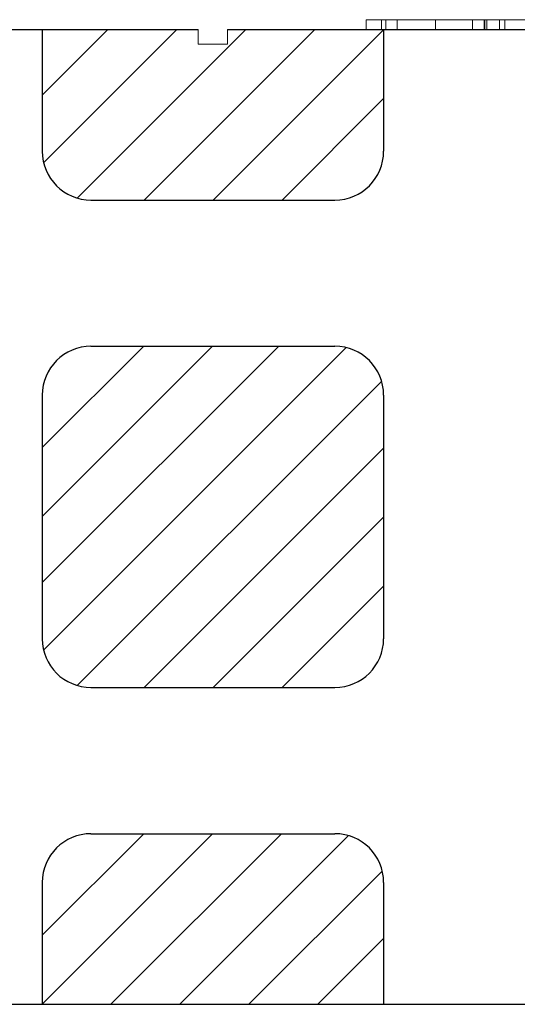
# Model space of a CAD drawing. Units: millimetres. Extents: x 723 to 2437, y 237 to 1487.
# Drawn here: x 1825 to 1876, y 1213 to 1314 of the extents above; entities that cross this region are included whole.
import ezdxf

# ---------------------------------------------------------------- set-up
doc = ezdxf.new("R2010")
doc.units = ezdxf.units.MM
for name, color, linetype in [('1', 7, 'Continuous'), ('20', 84, 'Continuous'), ('3', 7, 'Continuous')]:
    doc.layers.add(name, color=color, linetype=linetype)

msp = doc.modelspace()

# ---------------------------------------------------------------- linework, layer by layer
at = {"layer": '1'}
for p, q in [((1795.89, 1313.37, -318.95), (1842.89, 1313.37, -307.18)), ((1845.89, 1313.37, -306.43), (1892.89, 1313.37, -294.65))]:
    msp.add_line(p, q, dxfattribs=at)
at = {"layer": '1', "lineweight": -3, "extrusion": (0, 1.22461e-16, -1)}
for p, q in [((1826.89, 1313.37, -284.22), (1826.89, 1300.87, -284.22)), ((1826.89, 1313.37, -269.22), (1826.89, 1300.87, -269.22)), ((1861.89, 1313.37, -284.22), (1861.89, 1300.87, -284.22)), ((1861.89, 1313.37, -269.22), (1861.89, 1300.87, -269.22)), ((1826.89, 1300.87, -269.22), (1826.89, 1300.87, -284.22)), ((1861.89, 1300.87, -269.22), (1861.89, 1300.87, -284.22)), ((1831.89, 1295.87, -284.22), (1856.89, 1295.87, -284.22)), ((1831.89, 1295.87, -269.22), (1856.89, 1295.87, -269.22)), ((1831.89, 1295.87, -269.22), (1831.89, 1295.87, -284.22)), ((1856.89, 1295.87, -269.22), (1856.89, 1295.87, -284.22)), ((1831.89, 1280.87, -284.22), (1856.89, 1280.87, -284.22)), ((1831.89, 1280.87, -269.22), (1856.89, 1280.87, -269.22)), ((1831.89, 1280.87, -269.22), (1831.89, 1280.87, -284.22)), ((1856.89, 1280.87, -269.22), (1856.89, 1280.87, -284.22)), ((1826.89, 1275.87, -284.22), (1826.89, 1263.37, -284.22)), ((1826.89, 1275.87, -269.22), (1826.89, 1263.37, -269.22)), ((1826.89, 1275.87, -269.22), (1826.89, 1275.87, -284.22)), ((1861.89, 1275.87, -284.22), (1861.89, 1263.37, -284.22)), ((1861.89, 1275.87, -269.22), (1861.89, 1263.37, -269.22)), ((1861.89, 1275.87, -269.22), (1861.89, 1275.87, -284.22)), ((1826.89, 1263.37, -284.22), (1826.89, 1250.87, -284.22)), ((1826.89, 1263.37, -269.22), (1826.89, 1250.87, -269.22)), ((1861.89, 1263.37, -284.22), (1861.89, 1250.87, -284.22)), ((1861.89, 1263.37, -269.22), (1861.89, 1250.87, -269.22)), ((1826.89, 1250.87, -269.22), (1826.89, 1250.87, -284.22)), ((1861.89, 1250.87, -269.22), (1861.89, 1250.87, -284.22)), ((1831.89, 1245.87, -284.22), (1856.89, 1245.87, -284.22)), ((1831.89, 1245.87, -269.22), (1856.89, 1245.87, -269.22)), ((1831.89, 1245.87, -269.22), (1831.89, 1245.87, -284.22)), ((1856.89, 1245.87, -269.22), (1856.89, 1245.87, -284.22)), ((1831.89, 1230.87, -284.22), (1856.89, 1230.87, -284.22)), ((1831.89, 1230.87, -269.22), (1856.89, 1230.87, -269.22)), ((1831.89, 1230.87, -269.22), (1831.89, 1230.87, -284.22)), ((1856.89, 1230.87, -269.22), (1856.89, 1230.87, -284.22)), ((1826.89, 1225.87, -284.22), (1826.89, 1213.37, -284.22)), ((1826.89, 1225.87, -269.22), (1826.89, 1213.37, -269.22)), ((1826.89, 1225.87, -269.22), (1826.89, 1225.87, -284.22)), ((1861.89, 1225.87, -284.22), (1861.89, 1213.37, -284.22)), ((1861.89, 1225.87, -269.22), (1861.89, 1213.37, -269.22)), ((1861.89, 1225.87, -269.22), (1861.89, 1225.87, -284.22))]:
    msp.add_line(p, q, dxfattribs=at)
at = {"layer": '1', "lineweight": -3}
for p, q in [((1826.89, 1306.63, -269.22), (1833.63, 1313.37, -269.22)), ((1827.03, 1299.7, -269.22), (1840.7, 1313.37, -269.22)), ((1830.48, 1296.07, -269.22), (1847.77, 1313.37, -269.22)), ((1837.34, 1295.87, -269.22), (1854.84, 1313.37, -269.22)), ((1844.42, 1295.87, -269.22), (1861.89, 1313.34, -269.22)), ((1851.49, 1295.87, -269.22), (1861.89, 1306.27, -269.22)), ((1844.36, 1280.87, -284.22), (1826.89, 1263.4, -284.22)), ((1837.29, 1280.87, -284.22), (1826.89, 1270.47, -284.22)), ((1826.89, 1256.63, -269.22), (1851.13, 1280.87, -269.22)), ((1827.03, 1249.7, -269.22), (1858.06, 1280.73, -269.22)), ((1830.48, 1246.07, -269.22), (1861.69, 1277.28, -269.22)), ((1837.34, 1245.87, -269.22), (1861.89, 1270.41, -269.22)), ((1844.42, 1245.87, -269.22), (1861.89, 1263.34, -269.22)), ((1851.49, 1245.87, -269.22), (1861.89, 1256.27, -269.22)), ((1844.36, 1230.87, -284.22), (1826.89, 1213.4, -284.22)), ((1837.29, 1230.87, -284.22), (1826.89, 1220.47, -284.22)), ((1851.43, 1230.87, -284.22), (1833.93, 1213.37, -284.22)), ((1858.3, 1230.67, -284.22), (1841, 1213.37, -284.22)), ((1861.75, 1227.04, -284.22), (1848.07, 1213.37, -284.22)), ((1861.89, 1220.11, -284.22), (1855.15, 1213.37, -284.22)), ((994.39, 1213.37, -269.22), (1994.39, 1213.37, -269.22))]:
    msp.add_line(p, q, dxfattribs=at)
for centre, start, end in [((1831.89, 1300.87, -284.22), 180, 270), ((1831.89, 1300.87, -269.22), 180, 270), ((1856.89, 1300.87, -284.22), 270, 0), ((1856.89, 1300.87, -269.22), 270, 0), ((1831.89, 1275.87, -284.22), 90, 180), ((1831.89, 1275.87, -269.22), 90, 180), ((1856.89, 1275.87, -284.22), 0, 90), ((1856.89, 1275.87, -269.22), 0, 90), ((1831.89, 1250.87, -284.22), 180, 270), ((1831.89, 1250.87, -269.22), 180, 270), ((1856.89, 1250.87, -284.22), 270, 0), ((1856.89, 1250.87, -269.22), 270, 0), ((1831.89, 1225.87, -284.22), 90, 180), ((1831.89, 1225.87, -269.22), 90, 180), ((1856.89, 1225.87, -284.22), 0, 90), ((1856.89, 1225.87, -269.22), 0, 90)]:
    msp.add_arc(centre, 5, start, end, dxfattribs=at)
at = {"layer": '20', "lineweight": 0, "extrusion": (0, 1.22461e-16, -1)}
for p, q in [((1860.11, 1314.37, -562.47), (1860.11, 1313.37, -562.47)), ((1861.68, 1314.37, -568.83), (1861.68, 1313.37, -568.83)), ((1861.68, 1314.37, -556.26), (1861.68, 1313.37, -556.26)), ((1862.13, 1314.37, -562.47), (1862.13, 1313.37, -562.47)), ((1863.27, 1314.37, -557.37), (1863.27, 1313.37, -557.37)), ((1863.27, 1314.37, -567.71), (1863.27, 1313.37, -567.71)), ((1867.2, 1314.37, -570.03), (1867.2, 1313.37, -570.03)), ((1867.2, 1314.37, -555.17), (1867.2, 1313.37, -555.17)), ((1867.2, 1314.37, -571.72), (1867.2, 1313.37, -571.72)), ((1867.2, 1314.37, -553.48), (1867.2, 1313.37, -553.48)), ((1870.99, 1314.37, -567.71), (1870.99, 1313.37, -567.71)), ((1870.99, 1314.37, -557.37), (1870.99, 1313.37, -557.37)), ((1872.2, 1314.37, -618.52), (1872.2, 1313.37, -618.52)), ((1872.2, 1314.37, -621.52), (1872.2, 1313.37, -621.52)), ((1877.24, 1314.37, -626.02), (1872.2, 1314.37, -621.52)), ((1872.2, 1314.37, -618.52), (1872.2, 1314.37, -621.52)), ((1873.76, 1314.37, -618.52), (1872.2, 1314.37, -618.52)), ((1872.2, 1314.37, -633.52), (1872.2, 1313.37, -633.52)), ((1872.2, 1314.37, -630.52), (1872.2, 1313.37, -630.52)), ((1872.2, 1314.37, -630.52), (1877.24, 1314.37, -626.02)), ((1872.2, 1314.37, -633.52), (1873.76, 1314.37, -633.52)), ((1872.2, 1314.37, -630.52), (1872.2, 1314.37, -633.52)), ((1872.27, 1314.37, -562.47), (1872.27, 1313.37, -562.47)), ((1872.47, 1314.37, -556.26), (1872.47, 1313.37, -556.26)), ((1872.47, 1314.37, -568.83), (1872.47, 1313.37, -568.83)), ((1873.76, 1314.37, -618.52), (1873.76, 1313.37, -618.52)), ((1879.7, 1314.37, -623.82), (1873.76, 1314.37, -618.52)), ((1873.76, 1314.37, -633.52), (1873.76, 1313.37, -633.52)), ((1873.76, 1314.37, -633.52), (1879.7, 1314.37, -628.22)), ((1874.3, 1314.37, -562.47), (1874.3, 1313.37, -562.47))]:
    msp.add_line(p, q, dxfattribs=at)
at = {"layer": '20', "lineweight": 0, "extrusion": (0, 1, 1.22461e-16)}
for centre, radius, start, end in [((-1878.12, -562.47, 1314.37), 18.02, 355.1903, 360), ((-1877.45, -562.47, 1314.37), 17.35, 360, 2.7507), ((-1874.99, -562.35, 1314.37), 14.88, 2.7507, 5.8366), ((-1873.63, -562.85, 1314.37), 13.5, 349.2134, 355.1903), ((-1873.95, -562.25, 1314.37), 13.84, 5.8366, 8.9169), ((-1872.23, -561.98, 1314.37), 12.09, 8.9169, 12.3256), ((-1871.93, -563.17, 1314.37), 11.78, 342.8234, 349.2134), ((-1871.52, -561.82, 1314.37), 11.36, 12.3256, 15.7256), ((-1870.38, -561.5, 1314.37), 10.18, 15.7256, 19.4189), ((-1869.63, -563.88, 1314.37), 9.38, 335.2258, 342.8234), ((-1869.92, -561.34, 1314.37), 9.7, 19.4189, 23.0997), ((-1869.25, -561.05, 1314.37), 8.96, 23.0997, 27.006), ((-1869.08, -564.14, 1314.37), 8.76, 331.4178, 335.2258), ((-1869.04, -560.95, 1314.37), 8.73, 27.006, 29.7618), ((-1868.57, -564.42, 1314.37), 8.19, 327.4103, 331.4178), ((-1868.78, -560.8, 1314.37), 8.43, 29.7618, 32.5897), ((-1868.29, -564.32, 1314.37), 8, 320.7453, 325.7449), ((-1868, -560.74, 1314.37), 7.75, 35.3572, 39.4743), ((-1867.35, -560.21, 1314.37), 6.92, 39.4743, 43.96), ((-1867.43, -565.02, 1314.37), 6.89, 315.1516, 320.7453), ((-1877.87, -562.47, 1314.37), 15.74, 0, 3.1452), ((-1879.52, -562.47, 1314.37), 17.39, 357.2535, 0), ((-1876.38, -562.62, 1314.37), 14.25, 354.064, 357.2535), ((-1875.15, -562.32, 1314.37), 13.01, 3.1452, 6.7747), ((-1875.08, -562.76, 1314.37), 12.94, 350.8791, 354.064), ((-1873.65, -562.15, 1314.37), 11.51, 6.7747, 13.1855), ((-1872.94, -563.1, 1314.37), 10.77, 347.2244, 350.8791), ((-1867.13, -559.99, 1314.37), 6.6, 43.96, 48.4226), ((-1872.07, -563.3, 1314.37), 9.88, 343.5786, 347.2244), ((-1870.99, -561.52, 1314.37), 8.77, 13.1855, 21.0588), ((-1867.07, -565.38, 1314.37), 6.39, 306.2222, 315.1516), ((-1870.69, -563.71, 1314.37), 8.44, 339.4747, 343.5786), ((-1866.84, -559.67, 1314.37), 6.18, 48.4226, 53.1167), ((-1870.15, -563.91, 1314.37), 7.86, 335.386, 339.4747), ((-1870.33, -561.27, 1314.37), 8.06, 21.0588, 25.0089), ((-1869.34, -564.28, 1314.37), 6.97, 330.9075, 335.386), ((-1869.72, -560.98, 1314.37), 7.39, 25.0089, 29.2283), ((-1866.77, -559.57, 1314.37), 6.05, 53.1167, 57.7816), ((-1869.17, -564.37, 1314.37), 6.78, 330.7143, 330.9075), ((-1869.15, -564.39, 1314.37), 6.75, 330.5206, 330.7143), ((-1868.39, -560.52, 1314.37), 6.01, 31.6106, 33.7569), ((-1868.64, -564.57, 1314.37), 6.22, 325.0924, 329.6887), ((-1866.77, -565.79, 1314.37), 5.88, 296.703, 306.2222), ((-1868, -560.27, 1314.37), 5.54, 33.7569, 36.0362), ((-1867.58, -559.96, 1314.37), 5.03, 36.0362, 45.8749), ((-1866.72, -559.5, 1314.37), 5.96, 57.7816, 62.4981), ((-1867.81, -565.15, 1314.37), 5.2, 319.8374, 325.0924), ((-1867.52, -565.4, 1314.37), 4.82, 314.615, 319.8374), ((-1866.75, -559.55, 1314.37), 6.02, 62.4981, 71.9262), ((-1866.96, -559.32, 1314.37), 4.13, 45.8749, 57.3251), ((-1866.79, -565.75, 1314.37), 5.92, 291.9437, 296.703), ((-1867.15, -565.77, 1314.37), 4.3, 308.9149, 314.615), ((-1867.04, -565.91, 1314.37), 4.12, 303.2638, 308.9149), ((-1866.88, -565.54, 1314.37), 6.15, 287.3198, 291.9437), ((-1866.91, -559.24, 1314.37), 4.03, 57.3251, 63.0591), ((-1866.95, -566.04, 1314.37), 3.96, 297.441, 303.2638), ((-1867, -560.32, 1314.37), 6.83, 71.9262, 80.4901), ((-1866.94, -565.34, 1314.37), 6.36, 282.6687, 287.3198), ((-1866.93, -559.28, 1314.37), 4.08, 63.0591, 68.7379), ((-1866.96, -566.03, 1314.37), 3.98, 285.8014, 297.441), ((-1866.97, -559.39, 1314.37), 4.2, 68.7379, 74.4688), ((-1867.07, -564.76, 1314.37), 6.95, 278.3207, 282.6687), ((-1867.08, -559.77, 1314.37), 4.59, 74.4688, 79.8214), ((-1867.1, -560.94, 1314.37), 7.46, 80.4901, 85.5222), ((-1867.14, -565.39, 1314.37), 4.64, 275.4685, 285.8014), ((-1867.13, -564.36, 1314.37), 7.36, 273.9525, 278.3207), ((-1867.13, -560.07, 1314.37), 4.9, 79.8214, 85.2115), ((-1867.2, -562.18, 1314.37), 8.71, 85.5222, 90), ((-1867.2, -563.31, 1314.37), 8.41, 270, 273.9525), ((-1867.18, -564.94, 1314.37), 5.09, 272.6434, 275.4685), ((-1867.2, -560.9, 1314.37), 5.73, 85.2115, 90), ((-1867.2, -564.47, 1314.37), 5.56, 270, 272.6434), ((-1867.2, -563.94, 1314.37), 7.78, 264.9362, 270), ((-1867.2, -561.66, 1314.37), 8.18, 90, 94.0082), ((-1867.2, -560.45, 1314.37), 5.29, 90, 91.8463), ((-1867.2, -565.14, 1314.37), 4.9, 264.8176, 270), ((-1867.21, -560.15, 1314.37), 4.98, 91.8463, 93.7763), ((-1867.24, -559.74, 1314.37), 4.57, 93.7763, 104.1836), ((-1867.26, -565.75, 1314.37), 4.28, 259.0792, 264.8176), ((-1867.28, -560.57, 1314.37), 7.09, 94.0082, 98.4724), ((-1867.31, -565.12, 1314.37), 6.6, 259.1986, 264.9362), ((-1867.3, -565.96, 1314.37), 4.07, 253.3889, 259.0792), ((-1867.34, -560.15, 1314.37), 6.66, 98.4724, 102.9157), ((-1867.4, -559.1, 1314.37), 3.91, 104.1836, 115.9224), ((-1867.36, -566.18, 1314.37), 3.84, 247.4425, 253.3889), ((-1867.41, -565.66, 1314.37), 6.05, 250.0575, 259.1986), ((-1867.48, -559.54, 1314.37), 6.04, 102.9157, 107.7003), ((-1867.38, -566.22, 1314.37), 3.8, 235.5484, 247.4425), ((-1867.4, -559.09, 1314.37), 3.9, 115.9224, 121.7948), ((-1867.55, -559.33, 1314.37), 5.82, 107.7003, 112.4557), ((-1867.32, -559.23, 1314.37), 4.06, 121.7948, 127.4893), ((-1867.61, -566.21, 1314.37), 5.46, 240.1666, 250.0575), ((-1867.08, -565.79, 1314.37), 4.32, 224.784, 235.5484), ((-1867.64, -559.1, 1314.37), 5.57, 112.4557, 117.3725), ((-1867.21, -559.36, 1314.37), 4.23, 127.4893, 133.2337), ((-1866.85, -559.75, 1314.37), 4.76, 133.2337, 138.4879), ((-1866.67, -565.38, 1314.37), 4.9, 216.8166, 224.784), ((-1867.66, -559.06, 1314.37), 5.52, 117.3725, 122.2545), ((-1867.6, -566.2, 1314.37), 5.47, 235.2207, 240.1666), ((-1866.56, -560.01, 1314.37), 5.15, 138.4879, 143.7751), ((-1865.47, -564.48, 1314.37), 6.4, 210.3113, 216.8166), ((-1867.62, -559.12, 1314.37), 5.6, 122.2545, 127.0874), ((-1867.49, -566.04, 1314.37), 5.67, 230.4017, 235.2207), ((-1865.74, -560.61, 1314.37), 6.17, 143.7751, 148.3894), ((-1865.34, -564.13, 1314.37), 6.69, 207.9177, 212.352), ((-1864.98, -561.14, 1314.37), 7.09, 147.9131, 148.8999), ((-1867.5, -559.28, 1314.37), 5.79, 127.0874, 136.738), ((-1864.92, -561.18, 1314.37), 7.16, 148.8999, 149.8796), ((-1867.37, -565.9, 1314.37), 5.85, 225.5517, 230.4017), ((-1864.83, -561.23, 1314.37), 7.27, 149.8796, 154.2073), ((-1864.83, -563.86, 1314.37), 7.27, 203.7527, 207.9177), ((-1864.37, -561.46, 1314.37), 7.78, 154.2073, 158.3174), ((-1866.99, -565.5, 1314.37), 6.4, 221.0202, 225.5517), ((-1864.25, -563.6, 1314.37), 7.9, 195.452, 203.7527), ((-1864.03, -561.59, 1314.37), 8.14, 158.3174, 162.4455), ((-1866.65, -560.08, 1314.37), 6.97, 136.738, 145.1163), ((-1863.15, -561.87, 1314.37), 9.07, 162.4455, 166.2514), ((-1866.7, -565.25, 1314.37), 6.79, 216.466, 221.0202), ((-1861.85, -562.94, 1314.37), 10.39, 188.7098, 195.452), ((-1862.57, -562.01, 1314.37), 9.66, 166.2514, 170.07), ((-1861.14, -562.26, 1314.37), 11.11, 170.07, 173.5073), ((-1860.32, -562.71, 1314.37), 11.94, 183.9487, 188.7098), ((-1865.89, -564.66, 1314.37), 7.79, 212.3592, 216.466), ((-1860.26, -562.36, 1314.37), 12, 173.5073, 176.9526), ((-1856.95, -562.47, 1314.37), 15.31, 180, 183.9487), ((-1858.13, -562.47, 1314.37), 14.13, 176.9526, 180), ((-1866.22, -560.38, 1314.37), 7.5, 145.1163, 145.8491), ((-1866.06, -560.49, 1314.37), 7.68, 145.8491, 146.5684), ((-1865.79, -561.22, 1314.37), 8.33, 143.4028, 147.3766), ((-1866, -564.02, 1314.37), 8.06, 214.1833, 216.5972), ((-1865.92, -563.97, 1314.37), 8.16, 211.7916, 214.1833), ((-1865.68, -561.29, 1314.37), 8.45, 147.3766, 151.3075), ((-1865.83, -563.91, 1314.37), 8.26, 207.7501, 211.7916), ((-1865.48, -561.4, 1314.37), 8.68, 151.3075, 159.163), ((-1865.44, -563.71, 1314.37), 8.7, 203.8629, 207.7501), ((-1865.15, -563.58, 1314.37), 9.02, 199.9598, 203.8629), ((-1864.31, -561.84, 1314.37), 9.93, 159.163, 166.25), ((-1864.38, -563.3, 1314.37), 9.84, 196.3054, 199.9598), ((-1863.73, -563.11, 1314.37), 10.52, 190.8273, 196.3054), ((-1863.27, -562.1, 1314.37), 11, 166.25, 173.2681), ((-1861.63, -562.71, 1314.37), 12.65, 186.0619, 190.8273), ((-1860.25, -562.45, 1314.37), 14.04, 173.2681, 179.1036), ((-1860.48, -562.58, 1314.37), 13.81, 182.8599, 186.0619), ((-1858.25, -562.47, 1314.37), 16.05, 180, 182.8599), ((-1859.2, -562.47, 1314.37), 15.1, 179.1036, 179.5555), ((-1858.86, -562.47, 1314.37), 15.44, 179.5555, 180), ((-1878.51, -562.85, 1313.37), 18.13, 360, 2.6904), ((-1875.71, -562.85, 1313.37), 15.34, 354.5318, 360), ((-1875.79, -562.72, 1313.37), 15.41, 2.6904, 5.7301), ((-1872.8, -563.13, 1313.37), 12.41, 348.1167, 354.5318), ((-1874.64, -562.6, 1313.37), 14.25, 5.7301, 8.7648), ((-1872.73, -562.31, 1313.37), 12.32, 8.7648, 12.1507), ((-1871.77, -563.34, 1313.37), 11.35, 341.4697, 348.1167), ((-1871.94, -562.14, 1313.37), 11.51, 12.1507, 15.5285), ((-1870.66, -561.79, 1313.37), 10.19, 15.5285, 19.2308), ((-1870.54, -563.76, 1313.37), 10.06, 334.1803, 341.4697), ((-1869.99, -561.55, 1313.37), 9.48, 19.2308, 25.5118), ((-1868.92, -561.04, 1313.37), 8.29, 25.5118, 32.4644), ((-1870.32, -563.86, 1313.37), 9.81, 330.5333, 334.1803), ((-1870.19, -563.93, 1313.37), 9.67, 326.8457, 330.5333), ((-1868.17, -560.97, 1313.37), 7.62, 35.0538, 39.2056), ((-1868.87, -564.95, 1313.37), 8.01, 322.9667, 327.7386), ((-1867.49, -560.42, 1313.37), 6.76, 39.2056, 43.7533), ((-1879.29, -562.87, 1313.37), 16.89, 357.2127, 0), ((-1878.41, -562.87, 1313.37), 16.01, 0, 3.1748), ((-1876.43, -563.01, 1313.37), 14.02, 354.008, 357.2127), ((-1875.6, -562.71, 1313.37), 13.19, 3.1748, 6.8478), ((-1875.23, -563.13, 1313.37), 12.82, 350.8085, 354.008), ((-1867.86, -565.71, 1313.37), 6.74, 317.5321, 322.9667), ((-1874.08, -562.53, 1313.37), 11.66, 6.8478, 13.2166), ((-1873.27, -563.45, 1313.37), 10.84, 347.1777, 350.8085), ((-1867.26, -560.19, 1313.37), 6.43, 43.7533, 48.2773), ((-1872.47, -563.63, 1313.37), 10.01, 343.5562, 347.1777), ((-1871.38, -561.9, 1313.37), 8.89, 13.2166, 21.0403), ((-1871.2, -564.01, 1313.37), 8.69, 339.5271, 343.5562), ((-1867.4, -566.13, 1313.37), 6.13, 308.501, 317.5321), ((-1866.95, -559.85, 1313.37), 5.97, 48.2773, 53.0576), ((-1870.7, -564.19, 1313.37), 8.16, 335.5129, 339.5271), ((-1870.7, -561.64, 1313.37), 8.16, 21.0403, 24.9654), ((-1869.96, -564.53, 1313.37), 7.34, 331.1656, 335.5129), ((-1870.08, -561.34, 1313.37), 7.47, 24.9654, 29.161), ((-1866.87, -559.74, 1313.37), 5.83, 53.0576, 57.8072), ((-1869.81, -564.61, 1313.37), 7.17, 331.0187, 331.1656), ((-1869.8, -564.62, 1313.37), 7.15, 330.8715, 331.0187), ((-1869.63, -564.58, 1313.37), 7.03, 327.7867, 329.9437), ((-1868.67, -560.89, 1313.37), 6.03, 31.858, 37.6753), ((-1866.93, -566.72, 1313.37), 5.37, 298.5055, 308.501), ((-1869.01, -564.98, 1313.37), 6.29, 325.4417, 327.7867), ((-1866.81, -559.65, 1313.37), 5.73, 57.8072, 62.6244), ((-1868.61, -565.25, 1313.37), 5.81, 320.6877, 325.4417), ((-1867.71, -560.14, 1313.37), 4.81, 37.6753, 44.5766), ((-1867.83, -565.89, 1313.37), 4.8, 315.1991, 320.6877), ((-1866.83, -559.69, 1313.37), 5.77, 62.6244, 72.2543), ((-1867.33, -559.77, 1313.37), 4.28, 44.5766, 55.3936), ((-1866.91, -566.76, 1313.37), 5.32, 293.5051, 298.5055), ((-1867.56, -566.15, 1313.37), 4.43, 309.7468, 315.1991), ((-1867.24, -566.55, 1313.37), 3.91, 303.7616, 309.7468), ((-1866.95, -566.66, 1313.37), 5.43, 288.582, 293.5051), ((-1867.03, -559.34, 1313.37), 3.76, 55.3936, 67.3483), ((-1867.15, -566.69, 1313.37), 3.75, 297.8325, 303.7616), ((-1867.07, -560.42, 1313.37), 6.54, 72.2543, 81.0107), ((-1867, -566.53, 1313.37), 5.57, 283.625, 288.582), ((-1867.08, -566.81, 1313.37), 3.6, 291.7237, 297.8325), ((-1867.05, -559.38, 1313.37), 3.8, 67.3483, 73.3249), ((-1867.11, -566.08, 1313.37), 6.03, 278.9547, 283.625), ((-1867.09, -566.79, 1313.37), 3.62, 280.1983, 291.7237), ((-1867.12, -559.6, 1313.37), 4.03, 73.3249, 79.0393), ((-1867.16, -561, 1313.37), 7.13, 81.0107, 85.7479), ((-1867.16, -565.75, 1313.37), 6.36, 274.2586, 278.9547), ((-1867.16, -559.81, 1313.37), 4.25, 79.0393, 84.8022), ((-1867.2, -566.18, 1313.37), 4.25, 270, 280.1983), ((-1867.24, -562.1, 1313.37), 8.22, 85.7479, 90), ((-1867.22, -564.87, 1313.37), 7.25, 270, 274.2586), ((-1867.21, -560.43, 1313.37), 4.87, 84.8022, 90), ((-1867.2, -566.32, 1313.37), 4.11, 264.3361, 270), ((-1867.21, -561.4, 1313.37), 5.84, 90, 93.8452), ((-1867.22, -564.98, 1313.37), 7.14, 267.7987, 270), ((-1867.24, -563.21, 1313.37), 9.34, 90, 93.7497), ((-1867.24, -565.39, 1313.37), 6.73, 265.4987, 267.7987), ((-1867.21, -566.5, 1313.37), 3.93, 258.4779, 264.3361), ((-1867.27, -560.5, 1313.37), 4.94, 93.8452, 98.2079), ((-1867.27, -565.8, 1313.37), 6.31, 256.5508, 265.4987), ((-1867.33, -561.82, 1313.37), 7.95, 93.7497, 97.9839), ((-1867.36, -559.92, 1313.37), 4.35, 98.2079, 108.7486), ((-1867.21, -566.5, 1313.37), 3.92, 246.7654, 258.4779), ((-1867.41, -561.27, 1313.37), 7.39, 97.9839, 102.2015), ((-1867.41, -566.4, 1313.37), 5.7, 246.8733, 256.5508), ((-1867.63, -559.12, 1313.37), 3.5, 108.7486, 121.2021), ((-1866.97, -565.93, 1313.37), 4.55, 236.3147, 246.7654), ((-1867.59, -560.44, 1313.37), 6.54, 102.2015, 106.8272), ((-1867.67, -559.05, 1313.37), 3.43, 121.2021, 127.4399), ((-1867.68, -560.13, 1313.37), 6.21, 106.8272, 111.428), ((-1866.73, -565.58, 1313.37), 4.97, 233.8143, 236.3147), ((-1867.41, -566.39, 1313.37), 5.71, 242.0339, 246.8733), ((-1866.5, -565.26, 1313.37), 5.36, 231.4524, 233.8143), ((-1867.62, -559.12, 1313.37), 3.51, 127.4399, 133.5701), ((-1866.6, -565.84, 1313.37), 4.86, 224.6912, 228.084), ((-1867.84, -559.72, 1313.37), 5.78, 111.428, 116.2896), ((-1867.55, -559.46, 1313.37), 3.81, 130.7747, 136.1195), ((-1866.86, -566.1, 1313.37), 4.48, 221.0865, 224.6912), ((-1867.33, -566.23, 1313.37), 5.89, 237.3066, 242.0339), ((-1867.06, -566.27, 1313.37), 4.23, 211.8356, 221.0865), ((-1867.52, -559.49, 1313.37), 3.85, 136.1195, 141.4246), ((-1867.9, -559.6, 1313.37), 5.64, 116.2896, 121.119), ((-1867.23, -566.08, 1313.37), 6.07, 232.5498, 237.3066), ((-1867.45, -559.55, 1313.37), 3.94, 141.4246, 147.3381), ((-1867.27, -566.41, 1313.37), 3.97, 202.1366, 211.8356), ((-1867.14, -559.74, 1313.37), 4.31, 147.3381, 152.8649), ((-1867.95, -559.52, 1313.37), 5.55, 121.119, 126.0104), ((-1866.9, -565.66, 1313.37), 6.6, 228.0873, 232.5498), ((-1867.2, -566.38, 1313.37), 4.05, 196.2909, 202.1366), ((-1866.88, -559.88, 1313.37), 4.6, 152.8649, 158.4328), ((-1866.92, -566.29, 1313.37), 4.35, 190.7465, 196.2909), ((-1866.13, -560.17, 1313.37), 5.4, 158.4328, 163.3655), ((-1872.84, -567.22, 1313.37), 1.65, 3.9999, 11.0791), ((-1867.94, -559.54, 1313.37), 5.57, 126.0104, 128.5871), ((-1872.18, -567.09, 1313.37), 0.986, 11.0791, 21.552), ((-1871.93, -566.99, 1313.37), 0.719, 21.552, 40.0717), ((-1865.61, -560.33, 1313.37), 5.95, 163.3655, 168.3219), ((-1866.71, -565.17, 1313.37), 7.09, 228.5381, 229.5417), ((-1871.8, -566.88, 1313.37), 0.547, 40.0717, 63.3526), ((-1867.88, -559.6, 1313.37), 5.65, 128.5871, 131.1362), ((-1866.88, -565.37, 1313.37), 6.83, 227.5062, 228.5381), ((-1864.24, -560.61, 1313.37), 7.35, 168.3219, 172.5465), ((-1867.25, -565.77, 1313.37), 6.29, 218.7256, 227.5062), ((-1872.83, -559.6, 1313.37), 1.31, 346.7582, 357.5746), ((-1872.56, -559.67, 1313.37), 1.03, 333.7792, 346.7582), ((-1872.38, -567.45, 1313.37), 1.34, 51.9485, 61.8586), ((-1866.71, -559.97, 1313.37), 6.73, 136.6607, 141.082), ((-1872.54, -559.68, 1313.37), 1, 321.9204, 333.7792), ((-1872.63, -559.61, 1313.37), 1.12, 311.0509, 321.9204), ((-1872.22, -567.15, 1313.37), 1, 61.8586, 74.2488), ((-1872.62, -559.64, 1313.37), 1.09, 299.3776, 312.0101), ((-1866.61, -560.05, 1313.37), 6.86, 141.082, 145.4387), ((-1872.21, -567.09, 1313.37), 0.939, 74.2488, 83.7649), ((-1872.5, -559.87, 1313.37), 0.831, 283.7755, 299.3776), ((-1872.21, -567.1, 1313.37), 0.947, 83.7649, 93.2198), ((-1868.17, -566.51, 1313.37), 5.11, 208.4326, 218.7256), ((-1866.41, -560.18, 1313.37), 7.1, 145.4387, 154.1409), ((-1872.15, -567.2, 1313.37), 1.06, 96.0801, 107.2841), ((-1872.49, -559.88, 1313.37), 0.822, 273.4035, 283.7755), ((-1872.5, -559.77, 1313.37), 0.924, 263.9199, 273.4035), ((-1872.18, -567.11, 1313.37), 0.962, 107.2841, 119.3419), ((-1872.49, -559.68, 1313.37), 1.02, 254.1846, 263.9199), ((-1872.16, -567.14, 1313.37), 0.997, 119.3419, 129.3384), ((-1868.34, -566.6, 1313.37), 4.92, 203.2759, 208.4326), ((-1872.5, -559.72, 1313.37), 0.979, 244.1728, 254.1846), ((-1872.04, -567.29, 1313.37), 1.18, 129.3384, 138.0975), ((-1865.24, -560.75, 1313.37), 8.4, 154.1409, 161.7968), ((-1868.41, -566.63, 1313.37), 4.84, 198.0623, 203.2759), ((-1871.89, -567.43, 1313.37), 1.39, 137.7075, 145.0974), ((-1872.48, -559.67, 1313.37), 1.03, 232.0582, 244.1728), ((-1868.36, -566.61, 1313.37), 4.89, 192.8064, 198.0623), ((-1872.15, -567.26, 1313.37), 1.08, 145.0974, 154.0535), ((-1872.29, -559.43, 1313.37), 1.33, 222.1106, 232.0582), ((-1872.24, -567.21, 1313.37), 0.975, 154.0535, 165.7343), ((-1868.11, -566.56, 1313.37), 5.15, 187.7496, 192.8064), ((-1872.29, -567.2, 1313.37), 0.925, 165.7343, 177.8958), ((-1872.22, -567.2, 1313.37), 0.994, 180.4396, 182.9193), ((-1864.46, -561.01, 1313.37), 9.22, 161.7968, 165.9237), ((-1872.25, -567.2, 1313.37), 0.961, 177.8958, 180.4396), ((-1872.48, -559.6, 1313.37), 1.09, 220.6964, 222.2925), ((-1872.49, -559.61, 1313.37), 1.06, 219.0731, 220.6964), ((-1872.53, -559.64, 1313.37), 1.02, 207.5981, 219.0731), ((-1863.04, -561.36, 1313.37), 10.69, 165.9237, 169.6172), ((-1872.5, -559.63, 1313.37), 1.05, 196.3259, 207.5981), ((-1872.4, -559.59, 1313.37), 1.16, 184.7217, 196.3259), ((-1871.97, -559.56, 1313.37), 1.59, 175.6379, 184.7217)]:
    msp.add_arc(centre, radius, start, end, dxfattribs=at)
at = {"layer": '3', "lineweight": 0, "extrusion": (0, 1.22461e-16, -1)}
for p, q in [((1811.89, 1313.37, -284.22), (1826.89, 1313.37, -284.22)), ((1826.89, 1313.37, -269.22), (1842.89, 1313.37, -269.22)), ((1826.89, 1313.37, -269.22), (1826.89, 1313.37, -284.22)), ((1842.89, 1313.37, -269.22), (1842.89, 1311.87, -269.22)), ((1845.89, 1313.37, -269.22), (1845.89, 1311.87, -269.22)), ((1845.89, 1313.37, -269.22), (1861.89, 1313.37, -269.22)), ((1842.89, 1311.87, -269.22), (1845.89, 1311.87, -269.22))]:
    msp.add_line(p, q, dxfattribs=at)

doc.saveas('drawing.dxf')
